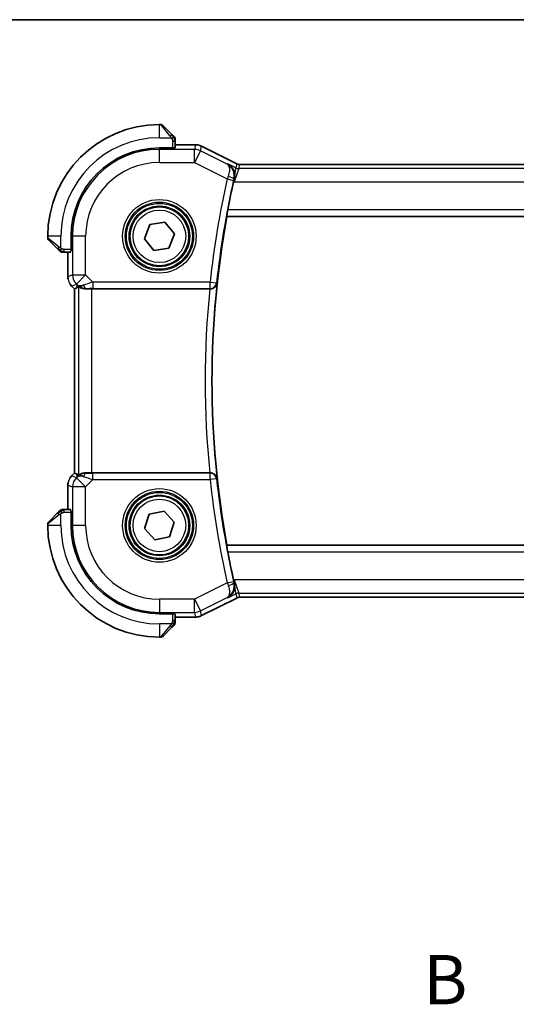
# Model space of a CAD drawing. Units: millimetres. Extents: x 22 to 2799, y 12 to 434.
# Drawn here: x 816 to 853, y 359 to 434 of the extents above; entities that cross this region are included whole.
import ezdxf

# ---------------------------------------------------------------- set-up
doc = ezdxf.new("R2010")
doc.units = ezdxf.units.MM
doc.linetypes.add('CHAIN', pattern=[0.3543, 0.2362, -0.0295, 0.0591, -0.0295])
for name, color, linetype, lineweight in [('Border (ISO)', 7, 'Continuous', 35), ('Section Line (ISO)', 7, 'CHAIN', 25), ('Visible (ISO)', 7, 'Continuous', 35), ('Visible Narrow (ISO)', 7, 'Continuous', 25)]:
    doc.layers.add(name, color=color, linetype=linetype, lineweight=lineweight)
doc.styles.add('Note Text (TK)', font='MS PGothic.ttf')

# ---------------------------------------------------------------- blocks, each defined once
blk = doc.blocks.new('図面枠 tk図枠')
at = {"layer": 'Border (ISO)'}
blk.add_line((14.5, 289), (405.5, 289), dxfattribs=at)
blk = doc.blocks.new('2dTransSection1')
at = {"layer": 'Section Line (ISO)', "insert": (166.533, 238.269), "char_height": 2.5, "attachment_point": 7, "style": 'Note Text (TK)'}
blk.add_mtext('B', dxfattribs=at)

msp = doc.modelspace()

# ---------------------------------------------------------------- linework, layer by layer
at = {"layer": 'Visible (ISO)'}
for p, q in [((826.3336, 425.5157), (826.2164, 425.5157)), ((826.475, 425.4571), (827.1687, 424.7634)), ((827.4164, 423.7607), (827.4164, 424.2613)), ((827.3164, 423.7363), (826.2164, 423.7363)), ((827.3164, 423.7547), (827.3164, 423.7363)), ((827.4164, 423.9872), (828.9737, 423.9872)), ((828.9737, 423.9872), (828.9737, 423.9872)), ((829.4208, 423.8817), (829.4208, 423.8817)), ((829.4208, 423.8817), (832.1043, 422.5399)), ((832.1043, 422.5399), (832.1043, 422.5399)), ((832.3275, 422.4872), (832.3275, 422.4872)), ((832.3275, 422.4872), (892.1053, 422.4872)), ((825.4875, 417.9112), (826.6275, 418.0947)), ((826.6275, 418.0947), (827.3564, 417.1992)), ((831.342, 418.5337), (831.357, 418.5157)), ((831.357, 418.5157), (893.0758, 418.5157)), ((825.0764, 416.8322), (825.4875, 417.9112)), ((817.7164, 417.0157), (817.7164, 416.8985)), ((818.4687, 416.0634), (817.775, 416.7571)), ((819.4958, 417.0157), (819.4958, 415.9157)), ((825.8053, 415.9366), (825.0764, 416.8322)), ((827.3564, 417.1992), (826.9453, 416.1201)), ((819.4958, 415.9157), (819.4774, 415.9157)), ((826.9453, 416.1201), (825.8053, 415.9366)), ((818.9708, 415.8157), (819.4713, 415.8157)), ((819.2448, 413.9416), (819.2448, 415.8157)), ((819.2448, 413.9416), (819.2448, 413.9416)), ((819.5377, 413.2346), (819.5377, 413.2346)), ((819.7448, 413.0274), (819.5377, 413.2346)), ((819.7448, 413.0274), (819.7453, 413.0276)), ((819.7448, 399.0039), (819.7448, 413.0274)), ((819.8725, 413.0803), (819.7453, 413.0276)), ((821.0662, 413.0157), (830.0516, 413.0157)), ((819.5377, 398.7968), (819.7448, 399.0039)), ((819.5377, 398.7968), (819.5377, 398.7968)), ((819.7448, 399.0039), (819.7453, 399.0037)), ((819.8725, 398.951), (819.7453, 399.0037)), ((830.0516, 399.0157), (821.0662, 399.0157)), ((819.2448, 398.0897), (819.2448, 398.0897)), ((819.2448, 396.2157), (819.2448, 398.0897)), ((817.775, 395.2742), (818.4687, 395.968)), ((819.4713, 396.2157), (818.9708, 396.2157)), ((819.4774, 396.1157), (819.4958, 396.1157)), ((819.4958, 396.1157), (819.4958, 395.0157)), ((825.0866, 394.7773), (825.445, 395.8749)), ((825.445, 395.8749), (826.5749, 396.1133)), ((826.5749, 396.1133), (827.3462, 395.2541)), ((817.7164, 395.1328), (817.7164, 395.0157)), ((827.3462, 395.2541), (826.9878, 394.1564)), ((825.8579, 393.918), (825.0866, 394.7773)), ((826.9878, 394.1564), (825.8579, 393.918)), ((831.342, 393.4976), (831.357, 393.5157)), ((893.0758, 393.5157), (831.357, 393.5157)), ((832.1043, 389.4914), (829.4208, 388.1497)), ((832.1043, 389.4914), (832.1043, 389.4914)), ((832.3275, 389.5441), (832.3275, 389.5441)), ((892.1053, 389.5441), (832.3275, 389.5441)), ((826.2164, 388.295), (827.3164, 388.295)), ((827.3164, 388.295), (827.3164, 388.2766)), ((827.4164, 387.77), (827.4164, 388.2706)), ((829.4208, 388.1497), (829.4208, 388.1497)), ((828.9737, 388.0441), (827.4164, 388.0441)), ((828.9737, 388.0441), (828.9737, 388.0441)), ((827.1687, 387.268), (826.475, 386.5742)), ((826.2164, 386.5157), (826.3336, 386.5157))]:
    msp.add_line(p, q, dxfattribs=at)
for centre in [(826.2164, 417.0157), (826.2164, 395.0157)]:
    msp.add_circle(centre, 2.25, dxfattribs=at)
for centre, radius, start, end in [((826.2164, 417.0157), 8.5, 90, 180), ((826.3336, 425.3157), 0.2, 45, 90), ((827.2164, 424.4328), 0.2, 22.5, 45), ((827.2164, 424.4328), 0.2, 0, 22.5), ((826.2164, 417.0157), 6.7206, 90, 180), ((899.2789, 406.0157), 69.0974, 167.32119, 169.140735), ((899.2789, 406.0157), 69.0625, 169.572251, 190.427749), ((817.9164, 416.8985), 0.2, 180, 225), ((818.7992, 416.0157), 0.2, 225, 247.421915), ((818.7992, 416.0157), 0.2, 247.5, 270), ((818.7992, 396.0157), 0.2, 112.5, 135), ((818.7992, 396.0157), 0.2, 90, 112.5), ((817.9164, 395.1328), 0.2, 135, 180), ((826.2164, 395.0157), 8.5, 180, 270), ((826.2164, 395.0157), 6.7206, 180, 270), ((899.2789, 406.0157), 69.0974, 190.859265, 192.67881), ((827.2164, 387.5985), 0.2, 315, 337.421915), ((827.2164, 387.5985), 0.2, 337.5, 0), ((826.3336, 386.7157), 0.2, 270, 315)]:
    msp.add_arc(centre, radius, start, end, dxfattribs=at)
for centre, major_axis, ratio, start_param, end_param in [((821.0797, 414.9954), (-1.627, -1.9307), 0.2679815, 0.4775044, 0.6278034), ((820.6741, 414.0163), (-0.7231, -0.691), 0.4923318, 0.0460845, 0.830978), ((820.6741, 414.0163), (0.9887, 0.1833), 0.9812058, 3.7525312, 4.5374248), ((821.0662, 412.9807), (1, 0), 0.0349208, 1.5707963, 1.975542), ((830.05, 412.9983), (-0.5017, -0.0001), 0.0346592, 4.6383643, 4.7090693), ((821.0797, 397.0359), (-1.627, 1.9307), 0.2679815, 5.6553819, 5.8056809), ((820.6741, 398.0151), (-0.9887, 0.1833), 0.9812058, 4.8873532, 5.6722467), ((820.6741, 398.0151), (0.7231, -0.691), 0.4923318, 2.3106146, 3.0955082), ((821.0662, 399.0506), (-1, 0), 0.0349208, 1.1660506, 1.5707963), ((830.05, 399.0331), (-0.5017, 0.0001), 0.0346592, 1.574116, 1.644821)]:
    msp.add_ellipse(centre, major_axis=major_axis, ratio=ratio, start_param=start_param, end_param=end_param, dxfattribs=at)
for points, knots in [([(827.3047, 424.6273), (827.2968, 424.6353), (827.2881, 424.644), (827.2788, 424.6533), (827.2697, 424.6624), (827.26, 424.6721), (827.2498, 424.6822), (827.2403, 424.6918), (827.2307, 424.7014), (827.2213, 424.7107), (827.2118, 424.7202), (827.2026, 424.7295), (827.1938, 424.7383), (827.185, 424.7471), (827.1766, 424.7555), (827.1687, 424.7634)], [0.5, 0.5, 0.5, 0.5, 0.60524772, 0.60524772, 0.60524772, 0.707891, 0.707891, 0.707891, 0.80414857, 0.80414857, 0.80414857, 0.90207429, 0.90207429, 0.90207429, 1, 1, 1, 1]), ([(827.3578, 424.5742), (827.3578, 424.5743), (827.3577, 424.5744), (827.3548, 424.5772), (827.352, 424.5801), (827.3464, 424.5856), (827.3381, 424.594), (827.3292, 424.6029), (827.3173, 424.6148), (827.3047, 424.6273)], [0, 0, 0, 0, 0.16464555, 0.16464555, 0.16464555, 0.3268563, 0.3268563, 0.3268563, 0.5, 0.5, 0.5, 0.5]), ([(827.4164, 424.3876), (827.4164, 424.3991), (827.4164, 424.4089), (827.4164, 424.4162), (827.4164, 424.4233), (827.4164, 424.4279), (827.4164, 424.4303), (827.4164, 424.4306), (827.4164, 424.4308), (827.4164, 424.4311), (827.4164, 424.4327), (827.4164, 424.4328), (827.4164, 424.4328)], [0.5, 0.5, 0.5, 0.5, 0.6699894, 0.6699894, 0.6699894, 0.83656608, 0.83656608, 0.83656608, 0.85622576, 0.85622576, 0.85622576, 1, 1, 1, 1]), ([(827.4164, 424.2613), (827.4164, 424.2693), (827.4164, 424.2775), (827.4164, 424.2862), (827.4164, 424.2947), (827.4164, 424.3036), (827.4164, 424.3127), (827.4164, 424.3217), (827.4164, 424.3309), (827.4164, 424.3396), (827.4164, 424.3486), (827.4164, 424.3572), (827.4164, 424.3651), (827.4164, 424.3733), (827.4164, 424.3809), (827.4164, 424.3876)], [0, 0, 0, 0, 0.10026775, 0.10026775, 0.10026775, 0.19847065, 0.19847065, 0.19847065, 0.29651622, 0.29651622, 0.29651622, 0.39628078, 0.39628078, 0.39628078, 0.5, 0.5, 0.5, 0.5]), ([(828.9737, 423.9872), (829.08, 423.9872), (829.1876, 423.9697), (829.3338, 423.9213), (829.3781, 423.903), (829.4208, 423.8817)], [0, 0, 0, 0, 0.0318976, 0.0318976, 0.046207247, 0.046207247, 0.046207247, 0.046207247]), ([(831.4239, 422.5201), (831.4249, 422.5196), (831.4258, 422.5191), (831.51, 422.4727), (831.5878, 422.4129), (831.7253, 422.2699), (831.7862, 422.1855), (831.8997, 421.957), (831.9301, 421.8217), (831.9453, 421.598), (831.9385, 421.4923), (831.9134, 421.386)], [-0.13454152, -0.13454152, -0.13454152, -0.13454152, -0.13420869, -0.13420869, -0.10437888, -0.10437888, -0.07470186, -0.07470186, -0.03341318, -0.03341318, 0, 0, 0, 0]), ([(832.1043, 422.5399), (832.1518, 422.5162), (832.2038, 422.5), (832.2799, 422.489), (832.3037, 422.4872), (832.3275, 422.4872)], [0, 0, 0, 0, 0.015932324, 0.015932324, 0.023070925, 0.023070925, 0.023070925, 0.023070925]), ([(831.342, 418.5337), (831.3403, 418.5358), (831.3405, 418.5488), (831.3455, 418.5988), (831.3508, 418.6376), (831.3643, 418.7271), (831.3736, 418.7839), (831.395, 418.9063), (831.407, 418.972), (831.4188, 419.0334)], [-0.3027775, -0.3027775, -0.3027775, -0.3027775, -0.285320869, -0.285320869, -0.266441404, -0.266441404, -0.24737054, -0.24737054, -0.228634312, -0.228634312, -0.228634312, -0.228634312]), ([(818.4687, 416.0634), (818.4743, 416.0578), (818.48, 416.0521), (818.486, 416.0461), (818.4919, 416.0402), (818.4982, 416.0339), (818.5047, 416.0274), (818.5113, 416.0208), (818.5181, 416.014), (818.5251, 416.007), (818.5321, 416), (818.5392, 415.9929), (818.5463, 415.9858), (818.5533, 415.9787), (818.5603, 415.9718), (818.567, 415.9651), (818.5738, 415.9583), (818.5802, 415.9518), (818.5864, 415.9456), (818.5927, 415.9394), (818.5986, 415.9335), (818.6043, 415.9278)], [0, 0, 0, 0, 0.071275, 0.071275, 0.071275, 0.14246065, 0.14246065, 0.14246065, 0.21364074, 0.21364074, 0.21364074, 0.28489899, 0.28489899, 0.28489899, 0.35632005, 0.35632005, 0.35632005, 0.42799051, 0.42799051, 0.42799051, 0.5, 0.5, 0.5, 0.5]), ([(818.6043, 415.9278), (818.6099, 415.9222), (818.6153, 415.9168), (818.6203, 415.9118), (818.6253, 415.9068), (818.6299, 415.9022), (818.634, 415.8981), (818.638, 415.894), (818.6416, 415.8905), (818.6446, 415.8875), (818.6476, 415.8845), (818.65, 415.8821), (818.6518, 415.8803), (818.6535, 415.8786), (818.6547, 415.8774), (818.6556, 415.8765), (818.6567, 415.8754), (818.6573, 415.8748), (818.6576, 415.8745), (818.6578, 415.8742), (818.6578, 415.8742), (818.6578, 415.8742)], [0.5, 0.5, 0.5, 0.5, 0.57172447, 0.57172447, 0.57172447, 0.6426242, 0.6426242, 0.6426242, 0.71336021, 0.71336021, 0.71336021, 0.78457822, 0.78457822, 0.78457822, 0.85049403, 0.85049403, 0.85049403, 0.92879556, 0.92879556, 0.92879556, 1, 1, 1, 1]), ([(818.7992, 415.8157), (818.7992, 415.8157), (818.7992, 415.8157), (818.7995, 415.8157), (818.7997, 415.8157), (818.8002, 415.8157), (818.801, 415.8157), (818.8018, 415.8157), (818.8029, 415.8157), (818.8045, 415.8157), (818.8061, 415.8157), (818.8081, 415.8157), (818.8105, 415.8157), (818.8129, 415.8157), (818.8158, 415.8157), (818.8191, 415.8157), (818.8224, 415.8157), (818.8262, 415.8157), (818.8303, 415.8157), (818.8346, 415.8157), (818.8392, 415.8157), (818.8441, 415.8157)], [0, 0, 0, 0, 0.07187067, 0.07187067, 0.07187067, 0.14250295, 0.14250295, 0.14250295, 0.21256871, 0.21256871, 0.21256871, 0.28268769, 0.28268769, 0.28268769, 0.35348445, 0.35348445, 0.35348445, 0.42564648, 0.42564648, 0.42564648, 0.5, 0.5, 0.5, 0.5]), ([(818.8441, 415.8157), (818.8499, 415.8157), (818.8562, 415.8157), (818.8629, 415.8157), (818.8696, 415.8157), (818.8766, 415.8157), (818.8839, 415.8157), (818.8911, 415.8157), (818.8984, 415.8157), (818.9058, 415.8157), (818.9132, 415.8157), (818.9205, 415.8157), (818.9279, 415.8157), (818.9296, 415.8157), (818.9312, 415.8157), (818.9328, 415.8157), (818.9385, 415.8157), (818.9443, 415.8157), (818.9499, 415.8157), (818.957, 415.8157), (818.964, 415.8157), (818.9708, 415.8157)], [0.5, 0.5, 0.5, 0.5, 0.58502424, 0.58502424, 0.58502424, 0.66947181, 0.66947181, 0.66947181, 0.75324782, 0.75324782, 0.75324782, 0.83626522, 0.83626522, 0.83626522, 0.85443497, 0.85443497, 0.85443497, 0.91835525, 0.91835525, 0.91835525, 1, 1, 1, 1]), ([(819.2635, 413.7521), (819.2613, 413.7634), (819.2593, 413.7746), (819.2491, 413.8373), (819.2448, 413.8895), (819.2448, 413.9416)], [0.05916646, 0.05916646, 0.05916646, 0.05916646, 0.062597377, 0.062597377, 0.078216965, 0.078216965, 0.078216965, 0.078216965]), ([(820.0668, 413.1768), (820.0708, 413.1788), (820.0939, 413.1662), (820.1806, 413.1219), (820.2465, 413.0907), (820.3973, 413.0417), (820.504, 413.0188), (820.6269, 413.0129), (820.6494, 413.0125), (820.6724, 413.0128)], [-0.52708201, -0.52708201, -0.52708201, -0.52708201, -0.49414897, -0.49414897, -0.45917691, -0.45917691, -0.42488566, -0.42488566, -0.41759708, -0.41759708, -0.41759708, -0.41759708]), ([(830.0871, 413.0156), (830.1227, 413.0155), (830.1577, 413.0193), (830.2258, 413.0332), (830.2584, 413.0433), (830.339, 413.0765), (830.3965, 413.1088), (830.4918, 413.2), (830.525, 413.2457), (830.5744, 413.3409), (830.5909, 413.3916), (830.5987, 413.4432), (830.5989, 413.444), (830.599, 413.4448)], [0, 0, 0, 0, 0.010713425, 0.010713425, 0.021590201, 0.021590201, 0.039496492, 0.039496492, 0.053565394, 0.053565394, 0.067899325, 0.067899325, 0.068124171, 0.068124171, 0.068124171, 0.068124171]), ([(819.4169, 398.6496), (819.4233, 398.6591), (819.4298, 398.6685), (819.467, 398.72), (819.5009, 398.7599), (819.5377, 398.7967)], [0.05916646, 0.05916646, 0.05916646, 0.05916646, 0.062597377, 0.062597377, 0.078216965, 0.078216965, 0.078216965, 0.078216965]), ([(820.0668, 398.8546), (820.0708, 398.8526), (820.0939, 398.8651), (820.1806, 398.9094), (820.2465, 398.9407), (820.3973, 398.9896), (820.504, 399.0125), (820.6269, 399.0184), (820.6494, 399.0188), (820.6724, 399.0185)], [0.00203902, 0.00203902, 0.00203902, 0.00203902, 0.03497206, 0.03497206, 0.06994412, 0.06994412, 0.10423537, 0.10423537, 0.11152395, 0.11152395, 0.11152395, 0.11152395]), ([(830.599, 398.5866), (830.5989, 398.5874), (830.5987, 398.5882), (830.5909, 398.6397), (830.5744, 398.6904), (830.525, 398.7857), (830.4918, 398.8313), (830.3965, 398.9225), (830.339, 398.9548), (830.2584, 398.988), (830.2258, 398.9982), (830.1577, 399.0121), (830.1227, 399.0158), (830.0871, 399.0157)], [-0.00035161, -0.00035161, -0.00035161, -0.00035161, 0, 0, 0.02241539, 0.02241539, 0.04441632, 0.04441632, 0.07241815, 0.07241815, 0.08942724, 0.08942724, 0.10618089, 0.10618089, 0.10618089, 0.10618089]), ([(818.6047, 396.104), (818.5968, 396.096), (818.5881, 396.0874), (818.5788, 396.078), (818.5697, 396.069), (818.56, 396.0593), (818.5498, 396.0491), (818.5403, 396.0396), (818.5307, 396.03), (818.5213, 396.0206), (818.5118, 396.0111), (818.5026, 396.0019), (818.4938, 395.9931), (818.485, 395.9842), (818.4766, 395.9758), (818.4687, 395.968)], [0.5, 0.5, 0.5, 0.5, 0.60524772, 0.60524772, 0.60524772, 0.707891, 0.707891, 0.707891, 0.80414857, 0.80414857, 0.80414857, 0.90207429, 0.90207429, 0.90207429, 1, 1, 1, 1]), ([(818.6578, 396.1571), (818.6578, 396.157), (818.6577, 396.157), (818.6548, 396.1541), (818.652, 396.1513), (818.6464, 396.1457), (818.6381, 396.1374), (818.6292, 396.1285), (818.6173, 396.1165), (818.6047, 396.104)], [0, 0, 0, 0, 0.16464555, 0.16464555, 0.16464555, 0.3268563, 0.3268563, 0.3268563, 0.5, 0.5, 0.5, 0.5]), ([(818.8445, 396.2157), (818.833, 396.2157), (818.8231, 396.2157), (818.8159, 396.2157), (818.8088, 396.2157), (818.8042, 396.2157), (818.8018, 396.2157), (818.8015, 396.2157), (818.8012, 396.2157), (818.801, 396.2157), (818.7993, 396.2157), (818.7993, 396.2157), (818.7992, 396.2157)], [0.5, 0.5, 0.5, 0.5, 0.6699894, 0.6699894, 0.6699894, 0.83656608, 0.83656608, 0.83656608, 0.85622576, 0.85622576, 0.85622576, 1, 1, 1, 1]), ([(818.9708, 396.2157), (818.9628, 396.2157), (818.9545, 396.2157), (818.9459, 396.2157), (818.9374, 396.2157), (818.9285, 396.2157), (818.9194, 396.2157), (818.9104, 396.2157), (818.9012, 396.2157), (818.8924, 396.2157), (818.8835, 396.2157), (818.8749, 396.2157), (818.867, 396.2157), (818.8587, 396.2157), (818.8512, 396.2157), (818.8445, 396.2157)], [0, 0, 0, 0, 0.10026775, 0.10026775, 0.10026775, 0.19847065, 0.19847065, 0.19847065, 0.29651622, 0.29651622, 0.29651622, 0.39628078, 0.39628078, 0.39628078, 0.5, 0.5, 0.5, 0.5]), ([(831.4188, 392.9979), (831.407, 393.0594), (831.395, 393.125), (831.3736, 393.2475), (831.3643, 393.3042), (831.3508, 393.3937), (831.3455, 393.4326), (831.3405, 393.4825), (831.3403, 393.4955), (831.342, 393.4976)], [-0.075566021, -0.075566021, -0.075566021, -0.075566021, -0.056829793, -0.056829793, -0.037758929, -0.037758929, -0.018879464, -0.018879464, -0.001422833, -0.001422833, -0.001422833, -0.001422833]), ([(831.4239, 389.5112), (831.4249, 389.5117), (831.4258, 389.5122), (831.51, 389.5586), (831.5879, 389.6185), (831.7254, 389.7616), (831.7864, 389.846), (831.8998, 390.0746), (831.9301, 390.2099), (831.9453, 390.4335), (831.9385, 390.5392), (831.9134, 390.6453)], [-0.00046035, -0.00046035, -0.00046035, -0.00046035, 0, 0, 0.04128088, 0.04128088, 0.08235015, 0.08235015, 0.13942397, 0.13942397, 0.1855499, 0.1855499, 0.1855499, 0.1855499]), ([(832.3275, 389.5441), (832.2744, 389.5441), (832.2207, 389.5353), (832.1477, 389.5112), (832.1256, 389.502), (832.1043, 389.4914)], [0, 0, 0, 0, 0.015932324, 0.015932324, 0.023070925, 0.023070925, 0.023070925, 0.023070925]), ([(829.4208, 388.1497), (829.3257, 388.1021), (829.2216, 388.0697), (829.0692, 388.0476), (829.0214, 388.0441), (828.9737, 388.0441)], [0, 0, 0, 0, 0.0318976, 0.0318976, 0.046207247, 0.046207247, 0.046207247, 0.046207247]), ([(827.1687, 387.268), (827.1743, 387.2736), (827.18, 387.2793), (827.186, 387.2852), (827.1919, 387.2912), (827.1982, 387.2974), (827.2047, 387.304), (827.2113, 387.3105), (827.2181, 387.3174), (827.2251, 387.3244), (827.2321, 387.3314), (827.2392, 387.3385), (827.2463, 387.3455), (827.2533, 387.3526), (827.2603, 387.3596), (827.267, 387.3663), (827.2738, 387.373), (827.2802, 387.3795), (827.2864, 387.3857), (827.2927, 387.3919), (827.2986, 387.3979), (827.3043, 387.4035)], [0, 0, 0, 0, 0.071275, 0.071275, 0.071275, 0.14246065, 0.14246065, 0.14246065, 0.21364074, 0.21364074, 0.21364074, 0.28489899, 0.28489899, 0.28489899, 0.35632005, 0.35632005, 0.35632005, 0.42799051, 0.42799051, 0.42799051, 0.5, 0.5, 0.5, 0.5]), ([(827.3043, 387.4035), (827.3099, 387.4091), (827.3153, 387.4145), (827.3203, 387.4196), (827.3253, 387.4245), (827.3299, 387.4291), (827.334, 387.4332), (827.338, 387.4373), (827.3416, 387.4409), (827.3446, 387.4438), (827.3476, 387.4468), (827.35, 387.4492), (827.3518, 387.4511), (827.3535, 387.4528), (827.3547, 387.454), (827.3556, 387.4549), (827.3567, 387.4559), (827.3573, 387.4566), (827.3576, 387.4568), (827.3578, 387.4571), (827.3578, 387.4571), (827.3578, 387.4571)], [0.5, 0.5, 0.5, 0.5, 0.57172447, 0.57172447, 0.57172447, 0.6426242, 0.6426242, 0.6426242, 0.71336021, 0.71336021, 0.71336021, 0.78457822, 0.78457822, 0.78457822, 0.85049403, 0.85049403, 0.85049403, 0.92879556, 0.92879556, 0.92879556, 1, 1, 1, 1]), ([(827.4164, 387.6434), (827.4164, 387.6492), (827.4164, 387.6555), (827.4164, 387.6622), (827.4164, 387.6689), (827.4164, 387.6759), (827.4164, 387.6831), (827.4164, 387.6903), (827.4164, 387.6977), (827.4164, 387.7051), (827.4164, 387.7124), (827.4164, 387.7198), (827.4164, 387.7272), (827.4164, 387.7288), (827.4164, 387.7305), (827.4164, 387.7321), (827.4164, 387.7378), (827.4164, 387.7435), (827.4164, 387.7491), (827.4164, 387.7563), (827.4164, 387.7633), (827.4164, 387.77)], [0.5, 0.5, 0.5, 0.5, 0.58502424, 0.58502424, 0.58502424, 0.66947181, 0.66947181, 0.66947181, 0.75324782, 0.75324782, 0.75324782, 0.83626522, 0.83626522, 0.83626522, 0.85443497, 0.85443497, 0.85443497, 0.91835525, 0.91835525, 0.91835525, 1, 1, 1, 1]), ([(827.4164, 387.5985), (827.4164, 387.5985), (827.4164, 387.5985), (827.4164, 387.5987), (827.4164, 387.599), (827.4164, 387.5994), (827.4164, 387.6002), (827.4164, 387.601), (827.4164, 387.6022), (827.4164, 387.6038), (827.4164, 387.6053), (827.4164, 387.6073), (827.4164, 387.6097), (827.4164, 387.6122), (827.4164, 387.6151), (827.4164, 387.6184), (827.4164, 387.6217), (827.4164, 387.6255), (827.4164, 387.6296), (827.4164, 387.6338), (827.4164, 387.6385), (827.4164, 387.6434)], [0, 0, 0, 0, 0.07187067, 0.07187067, 0.07187067, 0.14250295, 0.14250295, 0.14250295, 0.21256871, 0.21256871, 0.21256871, 0.28268769, 0.28268769, 0.28268769, 0.35348445, 0.35348445, 0.35348445, 0.42564648, 0.42564648, 0.42564648, 0.5, 0.5, 0.5, 0.5])]:
    msp.add_open_spline(points, degree=3, knots=knots, dxfattribs=at)
for points in [[(831.9134, 421.386), (831.8973, 421.3175), (831.8814, 421.2483), (831.8664, 421.1815)], [(819.5377, 413.2346), (819.4959, 413.2764), (819.4578, 413.3224), (819.424, 413.3714)], [(819.2448, 398.0897), (819.2448, 398.1489), (819.2504, 398.2084), (819.2612, 398.2669)], [(831.8664, 390.8498), (831.8814, 390.783), (831.8973, 390.7139), (831.9134, 390.6453)]]:
    msp.add_open_spline(points, degree=3, dxfattribs=at)
at = {"layer": 'Visible Narrow (ISO)'}
for p, q in [((826.2164, 424.5157), (826.2164, 425.5157)), ((827.0273, 424.6485), (826.3336, 425.5157)), ((826.2164, 424.5157), (827.1224, 424.5157)), ((827.2164, 424.2613), (827.3578, 424.2613)), ((827.2164, 424.2613), (827.2164, 423.7363)), ((827.3578, 424.2613), (827.4164, 424.2613)), ((826.2164, 423.7363), (826.2164, 423.6303)), ((828.8895, 423.6303), (826.2164, 423.6303)), ((826.2164, 422.6309), (826.2164, 423.6303)), ((827.4164, 423.9868), (828.9737, 423.9868)), ((828.9737, 423.9868), (828.8895, 423.6303)), ((828.8895, 422.6309), (828.8895, 423.6303)), ((829.3365, 423.5248), (828.8895, 422.6309)), ((828.9737, 423.9872), (828.9737, 423.9868)), ((829.3365, 423.5248), (829.4206, 423.8812)), ((831.3838, 422.5011), (829.3365, 423.5248)), ((829.4208, 423.8817), (829.4206, 423.8812)), ((829.4206, 423.8812), (832.1041, 422.5395)), ((826.2164, 422.6309), (828.8895, 422.6309)), ((828.8895, 422.6309), (831.3815, 421.3849)), ((831.4239, 422.5201), (831.3838, 422.5011)), ((832.0282, 422.218), (831.4239, 422.5201)), ((831.8978, 421.1659), (832.0282, 422.218)), ((832.2516, 422.1652), (831.8978, 421.1659)), ((832.1041, 422.5395), (832.0282, 422.218)), ((832.1043, 422.5399), (832.1041, 422.5395)), ((832.2516, 422.1652), (832.3275, 422.4868)), ((892.1812, 422.1652), (832.2516, 422.1652)), ((832.3275, 422.4872), (832.3275, 422.4868)), ((832.3275, 422.4868), (892.1053, 422.4868)), ((831.3815, 421.3849), (831.8688, 421.2746)), ((831.8664, 421.1815), (831.8978, 421.1659)), ((831.9134, 421.386), (831.8923, 421.3762)), ((831.8978, 421.1659), (892.5351, 421.1659)), ((893.014, 419.0334), (831.4188, 419.0334)), ((831.342, 418.5337), (893.0908, 418.5337)), ((818.7164, 417.0157), (817.7164, 417.0157)), ((817.7164, 416.8985), (818.5835, 416.2048)), ((818.7164, 416.1097), (818.7164, 417.0157)), ((819.4958, 417.0157), (819.6017, 417.0157)), ((819.6017, 417.0157), (819.6017, 414.0892)), ((820.6011, 417.0157), (819.6017, 417.0157)), ((820.6011, 414.0892), (820.6011, 417.0157)), ((818.9708, 415.8742), (818.9708, 416.0157)), ((819.4958, 416.0157), (818.9708, 416.0157)), ((818.9708, 415.8157), (818.9708, 415.8742)), ((819.2453, 413.9416), (819.2453, 415.8157)), ((819.2448, 413.9416), (819.2453, 413.9416)), ((819.6017, 414.0892), (819.2453, 413.9416)), ((819.6017, 414.0892), (820.6011, 414.0892)), ((820.6011, 414.0892), (819.8945, 413.3826)), ((821.157, 413.5334), (820.6011, 414.0892)), ((819.5377, 413.2346), (819.538, 413.2349)), ((819.538, 413.2349), (819.8945, 413.3826)), ((819.7453, 413.0276), (819.538, 413.2349)), ((819.7453, 399.0037), (819.7453, 413.0276)), ((819.9674, 413.3096), (819.8725, 413.0803)), ((819.8945, 413.3826), (819.9674, 413.3096)), ((820.0668, 413.1768), (820.0668, 398.8546)), ((820.6724, 413.0128), (820.6791, 413.029)), ((821.0662, 399.0157), (821.0662, 413.0157)), ((830.0708, 413.5334), (821.157, 413.5334)), ((821.157, 413.5334), (821.157, 413.0337)), ((821.157, 413.0337), (830.0708, 413.0337)), ((830.0708, 413.5334), (830.5676, 413.4795)), ((830.0708, 413.0337), (830.0708, 413.5334)), ((830.0708, 413.0337), (830.0871, 413.0156)), ((830.599, 413.4448), (830.5676, 413.4795)), ((819.5377, 398.7968), (819.538, 398.7964)), ((819.538, 398.7964), (819.7453, 399.0037)), ((819.8945, 398.6488), (819.538, 398.7964)), ((819.8725, 398.951), (819.9674, 398.7217)), ((819.9674, 398.7217), (819.8945, 398.6488)), ((819.8945, 398.6488), (820.6011, 397.9421)), ((820.6791, 399.0023), (820.6724, 399.0185)), ((821.157, 398.4979), (821.157, 398.9976)), ((830.0708, 398.9976), (821.157, 398.9976)), ((830.0871, 399.0157), (830.0708, 398.9976)), ((830.0708, 398.4979), (830.0708, 398.9976)), ((819.2448, 398.0897), (819.2453, 398.0897)), ((819.2453, 396.2157), (819.2453, 398.0897)), ((819.2453, 398.0897), (819.6017, 397.9421)), ((820.6011, 397.9421), (819.6017, 397.9421)), ((819.6017, 397.9421), (819.6017, 395.0157)), ((820.6011, 397.9421), (821.157, 398.4979)), ((820.6011, 395.0157), (820.6011, 397.9421)), ((821.157, 398.4979), (830.0708, 398.4979)), ((830.5676, 398.5519), (830.0708, 398.4979)), ((830.5676, 398.5519), (830.599, 398.5866)), ((818.5835, 395.8265), (817.7164, 395.1328)), ((818.7164, 395.0157), (818.7164, 395.9216)), ((818.9708, 396.1571), (818.9708, 396.2157)), ((818.9708, 396.0157), (818.9708, 396.1571)), ((818.9708, 396.0157), (819.4958, 396.0157)), ((818.7164, 395.0157), (817.7164, 395.0157)), ((819.4958, 395.0157), (819.6017, 395.0157)), ((820.6011, 395.0157), (819.6017, 395.0157)), ((893.0908, 393.4976), (831.342, 393.4976)), ((831.4188, 392.9979), (893.014, 392.9979)), ((831.3815, 390.6464), (828.8895, 389.4004)), ((831.3815, 390.6464), (831.8688, 390.7567)), ((831.8978, 390.8655), (831.8664, 390.8498)), ((831.9134, 390.6453), (831.8923, 390.6551)), ((892.5351, 390.8655), (831.8978, 390.8655)), ((831.8978, 390.8655), (832.2516, 389.8661)), ((832.0282, 389.8133), (831.8978, 390.8655)), ((831.4239, 389.5112), (832.0282, 389.8133)), ((832.0282, 389.8133), (832.1041, 389.4918)), ((832.2516, 389.8661), (892.1812, 389.8661)), ((832.3275, 389.5446), (832.2516, 389.8661)), ((828.8895, 389.4004), (826.2164, 389.4004)), ((826.2164, 389.4004), (826.2164, 388.401)), ((828.8895, 388.401), (828.8895, 389.4004)), ((828.8895, 389.4004), (829.3365, 388.5065)), ((829.3365, 388.5065), (831.3838, 389.5302)), ((832.1041, 389.4918), (829.4206, 388.1501)), ((831.3838, 389.5302), (831.4239, 389.5112)), ((832.1043, 389.4914), (832.1041, 389.4918)), ((832.3275, 389.5441), (832.3275, 389.5446)), ((892.1053, 389.5446), (832.3275, 389.5446)), ((826.2164, 388.401), (828.8895, 388.401)), ((826.2164, 388.295), (826.2164, 388.401)), ((827.2164, 388.295), (827.2164, 387.77)), ((828.8895, 388.401), (828.9737, 388.0446)), ((829.4206, 388.1501), (829.3365, 388.5065)), ((829.4208, 388.1497), (829.4206, 388.1501)), ((827.1224, 387.5157), (826.2164, 387.5157)), ((826.2164, 387.5157), (826.2164, 386.5157)), ((826.3336, 386.5157), (827.0273, 387.3828)), ((827.3578, 387.77), (827.2164, 387.77)), ((827.4164, 387.77), (827.3578, 387.77)), ((828.9737, 388.0446), (827.4164, 388.0446)), ((828.9737, 388.0441), (828.9737, 388.0446))]:
    msp.add_line(p, q, dxfattribs=at)
for centre, radius in [((826.2164, 417.0157), 2.8006), ((826.2164, 417.0157), 2.6008), ((826.2164, 417.0157), 2.5084), ((826.2164, 417.0157), 2.3085), ((826.2164, 417.0157), 2), ((826.2164, 395.0157), 2.8006), ((826.2164, 395.0157), 2.6008), ((826.2164, 395.0157), 2.5084), ((826.2164, 395.0157), 2.3085), ((826.2164, 395.0157), 2)]:
    msp.add_circle(centre, radius, dxfattribs=at)
for centre, radius, start, end in [((826.2164, 417.0157), 7.5, 90, 180), ((826.2164, 417.0157), 6.6147, 90, 180), ((826.2164, 417.0157), 5.6153, 90, 180), ((899.2789, 406.0157), 69.6152, 167.245458, 173.800522), ((899.2789, 406.0157), 69.1155, 167.245458, 173.800522), ((899.2789, 406.0157), 69.5803, 174.226091, 185.773909), ((899.2789, 406.0157), 69.0806, 173.826322, 186.173678), ((899.2789, 406.0157), 69.6152, 186.199478, 192.754542), ((899.2789, 406.0157), 69.1155, 186.199478, 192.754542), ((826.2164, 395.0157), 7.5, 180, 270), ((826.2164, 395.0157), 6.6147, 180, 270), ((826.2164, 395.0157), 5.6153, 180, 270)]:
    msp.add_arc(centre, radius, start, end, dxfattribs=at)
for centre, major_axis, ratio, start_param, end_param in [((827.0273, 424.622), (0.1414, 0.1414), 0.0943696, 0.7383527, 1.4767054), ((827.0273, 424.622), (0.1414, 0.1414), 0.0943696, 0, 0.7383527), ((827.2164, 423.7607), (-0.2, 0), 0.0349208, 2.0943951, 3.1415927), ((828.8895, 422.6309), (-0.9732, 0.2298), 0.9993569, 4.480709, 4.944069), ((828.9736, 422.9871), (0.9732, -0.2298), 0.9996142, 1.3391163, 1.8024763), ((832.2516, 422.6649), (-0.4866, 0.1149), 0.9993569, 1.3391163, 1.8024763), ((832.3279, 422.988), (-0.1152, -0.4879), 0.9973052, 6.0515053, 6.5148653), ((831.4022, 421.3776), (-0.3396, -0.956), 0.0216396, 4.5082636, 4.7123559), ((831.4051, 421.4873), (0.4867, -0.1146), 0.1988654, 0.0356183, 1.523755), ((831.8903, 421.2698), (0.1149, 0.5077), 0.0422631, 1.3692321, 1.5708616), ((818.6101, 416.2048), (-0.1414, -0.1414), 0.0943696, 5.5448326, 6.2831853), ((818.6101, 416.2048), (0.1414, 0.1414), 0.0943696, 1.6648873, 2.40324), ((819.4713, 416.0157), (0, -0.2), 0.0349208, 0, 1.0471976), ((820.2449, 413.9417), (-0.3827, 0.9239), 0.999572, 1.1783496, 1.9632431), ((820.6011, 414.0892), (0.3827, -0.9239), 0.9992864, 4.3199422, 5.1048357), ((821.1744, 413.516), (-1.0608, -0.3534), 0.0197522, 4.7222696, 5.4732658), ((820.6791, 413.5287), (0.0118, -0.4999), 0.5597234, 5.2028034, 6.2410583), ((821.1744, 413.0163), (-0.7073, 0.0004), 0.0246777, 4.7370917, 5.4880879), ((830.0708, 413.5334), (0.3722, 0.3339), 0.9989012, 3.9816379, 5.44314), ((820.2449, 398.0896), (0.3827, 0.9239), 0.999572, 1.1783496, 1.9632431), ((820.6011, 397.9421), (-0.3827, -0.9239), 0.9992864, 4.3199422, 5.1048357), ((820.6791, 398.5026), (0.0118, 0.4999), 0.5597234, 0.042127, 1.0803819), ((821.1744, 398.5154), (-1.0608, 0.3534), 0.0197522, 0.8099195, 1.5609157), ((821.1744, 399.0151), (-0.7073, -0.0004), 0.0246777, 0.7950974, 1.5460936), ((830.0708, 398.4979), (-0.3722, 0.3339), 0.9989012, 3.9816379, 5.44314), ((818.6101, 395.8265), (-0.1414, 0.1414), 0.0943696, 0, 0.7383527), ((818.6101, 395.8265), (-0.1414, 0.1414), 0.0943696, 0.7383527, 1.4767054), ((819.4713, 396.0157), (0, -0.2), 0.0349208, 2.0943951, 3.1415927), ((831.4022, 390.6538), (0.3396, -0.956), 0.0216396, 4.7124221, 4.9165144), ((831.4051, 390.5441), (0.4867, 0.1146), 0.1988654, 4.7594303, 6.247567), ((831.8903, 390.7615), (-0.1149, 0.5077), 0.0422631, 1.5707311, 1.7723606), ((832.2516, 389.3664), (0.4866, 0.1149), 0.9993569, 1.3391163, 1.8024763), ((832.3279, 389.0433), (-0.1152, 0.4879), 0.9973052, 6.0515053, 6.5148653), ((827.2164, 388.2706), (0.2, 0), 0.0349208, 0, 1.0471976), ((828.8895, 389.4004), (0.9732, 0.2298), 0.9993569, 4.480709, 4.944069), ((828.9736, 389.0442), (-0.9732, -0.2298), 0.9996142, 1.3391163, 1.8024763), ((827.0273, 387.4094), (-0.1414, 0.1414), 0.0943696, 1.6648873, 2.40324), ((827.0273, 387.4094), (0.1414, -0.1414), 0.0943696, 5.5448326, 6.2831853)]:
    msp.add_ellipse(centre, major_axis=major_axis, ratio=ratio, start_param=start_param, end_param=end_param, dxfattribs=at)
for points, knots in [([(827.0273, 424.6485), (827.0306, 424.6444), (827.041, 424.631), (827.0537, 424.6139), (827.0618, 424.6031), (827.0709, 424.591), (827.0796, 424.5788), (827.0886, 424.5661), (827.0973, 424.5535), (827.1045, 424.5428), (827.1134, 424.5296), (827.1201, 424.5193), (827.1224, 424.5157)], [0, 0, 0, 0, 0.3215828, 0.3215828, 0.3215828, 0.5255123, 0.5255123, 0.5255123, 0.7373622, 0.7373622, 0.7373622, 1, 1, 1, 1]), ([(827.1224, 424.5157), (827.1238, 424.5133), (827.1258, 424.5101), (827.1282, 424.5061), (827.1336, 424.4968), (827.1408, 424.4833), (827.149, 424.4676)], [0.00000016, 0.00000016, 0.00000016, 0.00000016, 0.07789573, 0.07789573, 0.07789573, 0.25827312, 0.25827312, 0.25827312, 0.25827312]), ([(827.149, 424.4676), (827.1552, 424.4557), (827.162, 424.4425), (827.1688, 424.4286), (827.175, 424.4157), (827.1812, 424.4023), (827.1865, 424.3886), (827.192, 424.3747), (827.1965, 424.3606), (827.2004, 424.3471), (827.2047, 424.3319), (827.208, 424.3174), (827.2107, 424.3046), (827.2149, 424.2848), (827.2164, 424.2692), (827.2164, 424.2613)], [0.25827312, 0.25827312, 0.25827312, 0.25827312, 0.39314391, 0.39314391, 0.39314391, 0.51690147, 0.51690147, 0.51690147, 0.64201572, 0.64201572, 0.64201572, 0.78266988, 0.78266988, 0.78266988, 1, 1, 1, 1]), ([(831.8923, 421.3762), (831.9283, 421.532), (831.9238, 421.7387), (831.8467, 422.0015), (831.7468, 422.1918), (831.5857, 422.3729), (831.4571, 422.4622), (831.3872, 422.4994), (831.3855, 422.5002), (831.3838, 422.5011)], [-0.081841051, -0.081841051, -0.081841051, -0.081841051, -0.057288735, -0.04910463, -0.03273642, -0.01636821, 0, 0, 0.000408797, 0.000408797, 0.000408797, 0.000408797]), ([(831.3838, 422.5011), (831.3846, 422.5007), (831.3854, 422.5002), (831.4188, 422.4798), (831.476, 422.4232), (831.5334, 422.2897), (831.5528, 422.1362), (831.544, 421.9128), (831.504, 421.7264), (831.4507, 421.5785)], [-0.000408797, -0.000408797, -0.000408797, -0.000408797, 0, 0, 0.01636821, 0.03273642, 0.04910463, 0.057288735, 0.081841051, 0.081841051, 0.081841051, 0.081841051]), ([(818.7164, 416.1097), (818.7151, 416.1105), (818.7129, 416.1119), (818.7101, 416.1137), (818.7039, 416.1176), (818.6948, 416.1238), (818.6841, 416.1312), (818.6762, 416.1366), (818.6674, 416.1426), (818.6584, 416.1489), (818.6499, 416.1549), (818.6413, 416.1611), (818.6331, 416.1672), (818.6241, 416.1738), (818.6156, 416.1802), (818.6082, 416.1858), (818.596, 416.195), (818.5868, 416.2022), (818.5835, 416.2048)], [0.00000014, 0.00000014, 0.00000014, 0.00000014, 0.09424462, 0.09424462, 0.09424462, 0.29608497, 0.29608497, 0.29608497, 0.44613462, 0.44613462, 0.44613462, 0.58843853, 0.58843853, 0.58843853, 0.74422937, 0.74422937, 0.74422937, 1, 1, 1, 1]), ([(818.7645, 416.083), (818.7541, 416.0885), (818.7447, 416.0934), (818.7369, 416.0977), (818.7277, 416.1028), (818.7207, 416.1071), (818.7164, 416.1097)], [0.74172688, 0.74172688, 0.74172688, 0.74172688, 0.86054632, 0.86054632, 0.86054632, 1, 1, 1, 1]), ([(818.9708, 416.0157), (818.9639, 416.0157), (818.951, 416.0167), (818.9346, 416.0199), (818.924, 416.022), (818.9119, 416.0246), (818.8991, 416.0279), (818.8878, 416.0308), (818.876, 416.0341), (818.8641, 416.0381), (818.8527, 416.0419), (818.8412, 416.0463), (818.83, 416.0511), (818.8186, 416.056), (818.8075, 416.0613), (818.797, 416.0665), (818.7854, 416.0722), (818.7745, 416.0778), (818.7645, 416.083)], [0, 0, 0, 0, 0.19035453, 0.19035453, 0.19035453, 0.31386322, 0.31386322, 0.31386322, 0.42140608, 0.42140608, 0.42140608, 0.52396797, 0.52396797, 0.52396797, 0.62813475, 0.62813475, 0.62813475, 0.74172688, 0.74172688, 0.74172688, 0.74172688]), ([(818.5835, 395.8265), (818.5876, 395.8298), (818.6011, 395.8403), (818.6181, 395.853), (818.6289, 395.8611), (818.6411, 395.8702), (818.6533, 395.8789), (818.666, 395.8879), (818.6786, 395.8965), (818.6893, 395.9037), (818.7025, 395.9127), (818.7127, 395.9193), (818.7164, 395.9216)], [0, 0, 0, 0, 0.3215828, 0.3215828, 0.3215828, 0.5255123, 0.5255123, 0.5255123, 0.7373622, 0.7373622, 0.7373622, 1, 1, 1, 1]), ([(818.7164, 395.9216), (818.7188, 395.9231), (818.722, 395.9251), (818.726, 395.9275), (818.7353, 395.9329), (818.7487, 395.9401), (818.7645, 395.9483)], [0.00000016, 0.00000016, 0.00000016, 0.00000016, 0.07789573, 0.07789573, 0.07789573, 0.25827312, 0.25827312, 0.25827312, 0.25827312]), ([(818.7645, 395.9483), (818.7763, 395.9545), (818.7895, 395.9613), (818.8035, 395.968), (818.8163, 395.9742), (818.8298, 395.9804), (818.8435, 395.9858), (818.8573, 395.9912), (818.8714, 395.9958), (818.885, 395.9996), (818.9002, 396.0039), (818.9147, 396.0073), (818.9275, 396.01), (818.9472, 396.0142), (818.9629, 396.0157), (818.9708, 396.0157)], [0.25827312, 0.25827312, 0.25827312, 0.25827312, 0.39314391, 0.39314391, 0.39314391, 0.51690147, 0.51690147, 0.51690147, 0.64201572, 0.64201572, 0.64201572, 0.78266988, 0.78266988, 0.78266988, 1, 1, 1, 1]), ([(831.3838, 389.5302), (831.5222, 389.6026), (831.6453, 389.71), (831.7403, 389.8479), (831.7733, 389.8957), (831.8028, 389.9473), (831.828, 390.0029), (831.8386, 390.0265), (831.8485, 390.0507), (831.8575, 390.0758), (831.9181, 390.2442), (831.9403, 390.4474), (831.8923, 390.6551)], [-0.082249848, -0.082249848, -0.082249848, -0.082249848, -0.04910463, -0.04910463, -0.04910463, -0.037598972, -0.037598972, -0.037598972, -0.03273642, -0.03273642, -0.03273642, 0, 0, 0, 0]), ([(831.4507, 390.4528), (831.5218, 390.2556), (831.5507, 390.0755), (831.5496, 389.9346), (831.5491, 389.8641), (831.5413, 389.8031), (831.5279, 389.7501), (831.5007, 389.643), (831.4502, 389.5696), (831.3838, 389.5302)], [0, 0, 0, 0, 0.03273642, 0.03273642, 0.03273642, 0.04910463, 0.04910463, 0.04910463, 0.082249848, 0.082249848, 0.082249848, 0.082249848]), ([(827.1224, 387.5157), (827.1215, 387.5144), (827.1202, 387.5122), (827.1184, 387.5093), (827.1144, 387.5032), (827.1082, 387.4941), (827.1009, 387.4834), (827.0955, 387.4754), (827.0895, 387.4666), (827.0832, 387.4577), (827.0772, 387.4492), (827.071, 387.4406), (827.0649, 387.4324), (827.0583, 387.4234), (827.0518, 387.4149), (827.0462, 387.4075), (827.037, 387.3952), (827.0299, 387.3861), (827.0273, 387.3828)], [0.00000014, 0.00000014, 0.00000014, 0.00000014, 0.09424462, 0.09424462, 0.09424462, 0.29608497, 0.29608497, 0.29608497, 0.44613462, 0.44613462, 0.44613462, 0.58843853, 0.58843853, 0.58843853, 0.74422937, 0.74422937, 0.74422937, 1, 1, 1, 1]), ([(827.149, 387.5637), (827.1436, 387.5534), (827.1387, 387.544), (827.1343, 387.5362), (827.1292, 387.527), (827.125, 387.5199), (827.1224, 387.5157)], [0.74172688, 0.74172688, 0.74172688, 0.74172688, 0.86054632, 0.86054632, 0.86054632, 1, 1, 1, 1]), ([(827.2164, 387.77), (827.2164, 387.7631), (827.2153, 387.7502), (827.2122, 387.7339), (827.2101, 387.7233), (827.2074, 387.7112), (827.2041, 387.6983), (827.2013, 387.6871), (827.1979, 387.6753), (827.194, 387.6633), (827.1902, 387.6519), (827.1858, 387.6405), (827.181, 387.6293), (827.1761, 387.6179), (827.1708, 387.6068), (827.1656, 387.5962), (827.1599, 387.5847), (827.1542, 387.5737), (827.149, 387.5637)], [0, 0, 0, 0, 0.19035453, 0.19035453, 0.19035453, 0.31386322, 0.31386322, 0.31386322, 0.42140608, 0.42140608, 0.42140608, 0.52396797, 0.52396797, 0.52396797, 0.62813475, 0.62813475, 0.62813475, 0.74172688, 0.74172688, 0.74172688, 0.74172688])]:
    msp.add_open_spline(points, degree=3, knots=knots, dxfattribs=at)
for points in [[(827.3421, 424.5166), (827.3338, 424.5252), (827.3158, 424.5433), (827.2812, 424.5761), (827.235, 424.6197), (827.176, 424.679), (827.1409, 424.7165), (827.1229, 424.7355)], [(827.3421, 424.5166), (827.3295, 424.5155), (827.3012, 424.5116), (827.2296, 424.4973), (827.1738, 424.4777), (827.149, 424.4676)], [(827.3421, 424.5166), (827.3409, 424.5321), (827.3383, 424.5591), (827.3274, 424.5967), (827.3137, 424.6184), (827.3047, 424.6273)], [(827.3421, 424.5166), (827.3548, 424.5178), (827.3758, 424.5186), (827.3999, 424.5124), (827.4007, 424.5106), (827.4012, 424.5094)], [(827.3421, 424.5166), (827.3428, 424.5074), (827.3441, 424.4875), (827.3465, 424.4507), (827.3495, 424.4007), (827.3541, 424.3316), (827.3578, 424.2856), (827.3578, 424.2613)], [(827.3421, 424.5166), (827.356, 424.5023), (827.3794, 424.4769), (827.4086, 424.4304), (827.4164, 424.4009), (827.4164, 424.3876)], [(818.7152, 415.8901), (818.709, 415.896), (818.6964, 415.9086), (818.6749, 415.9305), (818.6497, 415.9576), (818.6182, 415.9908), (818.5788, 416.0306), (818.5361, 416.0721), (818.5101, 416.0963), (818.4965, 416.1092)], [(818.7152, 415.8901), (818.6997, 415.8913), (818.6727, 415.894), (818.635, 415.9051), (818.6132, 415.9189), (818.6043, 415.9278)], [(818.7152, 415.8901), (818.7146, 415.8847), (818.7139, 415.8747), (818.7141, 415.8614), (818.7153, 415.8498), (818.7176, 415.8402), (818.7205, 415.8334), (818.7226, 415.8306), (818.7227, 415.8308), (818.7227, 415.8309)], [(818.7152, 415.8901), (818.7164, 415.9027), (818.7206, 415.9307), (818.7348, 416.0025), (818.7544, 416.0583), (818.7645, 416.083)], [(818.7152, 415.8901), (818.7229, 415.8895), (818.7393, 415.8884), (818.7686, 415.8865), (818.8051, 415.8842), (818.8532, 415.8812), (818.9122, 415.877), (818.9505, 415.8742), (818.9708, 415.8742)], [(818.7152, 415.8901), (818.7294, 415.8763), (818.7549, 415.8527), (818.8014, 415.8234), (818.8308, 415.8157), (818.8441, 415.8157)], [(818.7154, 396.1414), (818.7069, 396.1331), (818.6887, 396.1151), (818.656, 396.0804), (818.6124, 396.0343), (818.5531, 395.9752), (818.5156, 395.9402), (818.4965, 395.9221)], [(818.7154, 396.1414), (818.7, 396.1402), (818.673, 396.1375), (818.6354, 396.1267), (818.6137, 396.1129), (818.6047, 396.104)], [(818.7154, 396.1414), (818.7143, 396.154), (818.7134, 396.1751), (818.7197, 396.1992), (818.7215, 396.1999), (818.7227, 396.2004)], [(818.7154, 396.1414), (818.7297, 396.1552), (818.7552, 396.1787), (818.8017, 396.2079), (818.8311, 396.2157), (818.8445, 396.2157)], [(818.7154, 396.1414), (818.7247, 396.1421), (818.7446, 396.1434), (818.7814, 396.1458), (818.8314, 396.1488), (818.9005, 396.1533), (818.9465, 396.1571), (818.9708, 396.1571)], [(818.7154, 396.1414), (818.7166, 396.1287), (818.7205, 396.1005), (818.7348, 396.0289), (818.7544, 395.973), (818.7645, 395.9483)], [(827.342, 387.5144), (827.336, 387.5083), (827.3235, 387.4957), (827.3015, 387.4742), (827.2745, 387.449), (827.2413, 387.4174), (827.2015, 387.3781), (827.1599, 387.3354), (827.1358, 387.3094), (827.1229, 387.2958)], [(827.342, 387.5144), (827.3294, 387.5156), (827.3013, 387.5199), (827.2296, 387.534), (827.1738, 387.5536), (827.149, 387.5637)], [(827.342, 387.5144), (827.3407, 387.4989), (827.338, 387.472), (827.327, 387.4343), (827.3132, 387.4125), (827.3043, 387.4035)], [(827.342, 387.5144), (827.3426, 387.5222), (827.3437, 387.5386), (827.3456, 387.5678), (827.3479, 387.6044), (827.3509, 387.6525), (827.3551, 387.7114), (827.3578, 387.7498), (827.3578, 387.77)], [(827.342, 387.5144), (827.3558, 387.5287), (827.3793, 387.5542), (827.4086, 387.6007), (827.4164, 387.63), (827.4164, 387.6434)], [(827.342, 387.5144), (827.3474, 387.5139), (827.3574, 387.5132), (827.3707, 387.5133), (827.3822, 387.5146), (827.3919, 387.5169), (827.3987, 387.5197), (827.4015, 387.5219), (827.4013, 387.5219), (827.4012, 387.522)]]:
    msp.add_open_spline(points, degree=3, dxfattribs=at)

# ---------------------------------------------------------------- block references
at = {"xscale": 1.5, "yscale": 1.5, "zscale": 1.5}
msp.add_blockref('図面枠 tk図枠', (596.5, 0), dxfattribs=at)
at = {"layer": 'Section Line (ISO)', "xscale": 1.5, "yscale": 1.5, "zscale": 1.5}
msp.add_blockref('2dTransSection1', (596.5, 0), dxfattribs=at)

doc.saveas('drawing.dxf')
